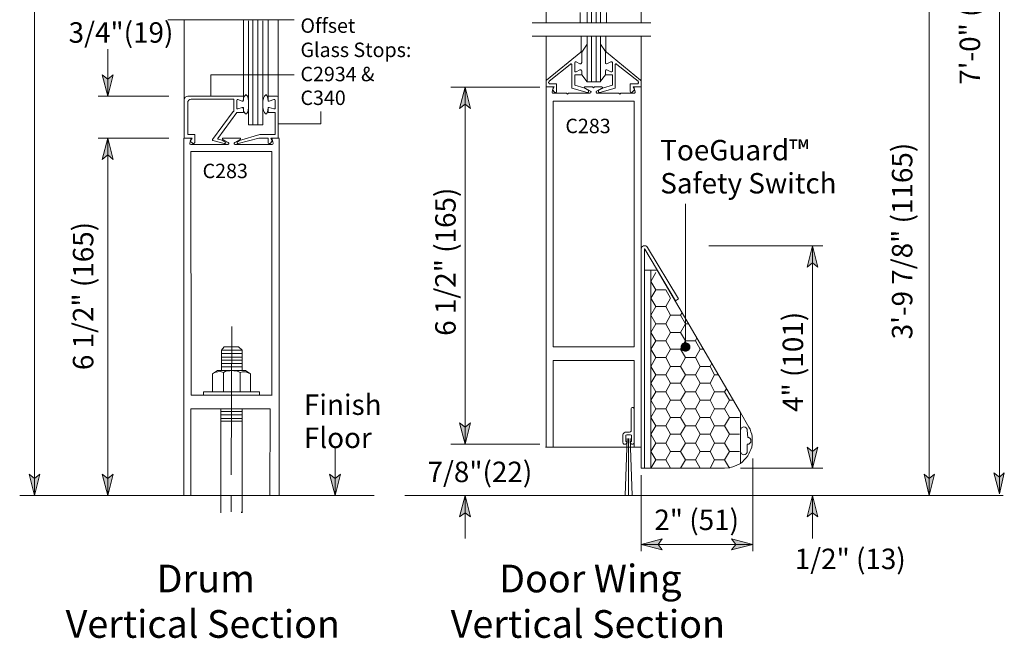
# Model space of a CAD drawing. Units: inches. Extents: x 45 to 591, y 17 to 777.
# Drawn here: x 52 to 291, y 29 to 179 of the extents above; entities that cross this region are included whole.
import ezdxf

# ---------------------------------------------------------------- set-up
doc = ezdxf.new("R2010")
doc.units = ezdxf.units.IN
doc.header["$MEASUREMENT"] = 0
doc.layers.add('Layer 1', color=7, linetype='Continuous')

msp = doc.modelspace()

# ---------------------------------------------------------------- hatches: boundary and pattern name
at = {"layer": 'Layer 1'}
for points in [[(73.8, 160.8), (72.48, 165.96), (73.8, 164.88), (75.12, 165.96)], [(160.56, 162.96), (161.88, 157.8), (160.56, 158.88), (159.24, 157.8)], [(73.8, 150.6), (75.12, 145.44), (73.8, 146.52), (72.48, 145.44)], [(244.92, 124.44), (246.24, 119.28), (244.92, 120.36), (243.6, 119.28)], [(213.84, 100.92), (213.24, 100.68), (213, 100.2), (213, 99.6), (213.24, 99.12), (213.84, 98.88), (214.32, 98.88), (214.8, 99.12), (215.16, 99.6), (215.16, 100.2), (214.8, 100.68), (214.32, 100.92)], [(160.56, 76.32), (159.24, 81.48), (160.56, 80.4), (161.88, 81.48)], [(244.92, 70.44), (243.6, 75.6), (244.92, 74.52), (246.24, 75.6)], [(290.28, 64.2), (288.96, 69.36), (290.28, 68.28), (291.48, 69.36)], [(56.04, 63.84), (54.72, 69), (56.04, 67.92), (57.36, 69)], [(73.8, 63.84), (72.48, 69), (73.8, 67.92), (75.12, 69)], [(129, 63.84), (127.68, 69), (129, 67.92), (130.32, 69)], [(273.24, 63.84), (272.04, 69), (273.24, 67.92), (274.56, 69)], [(160.56, 63.84), (161.88, 58.68), (160.56, 59.64), (159.24, 58.68)], [(244.92, 63.84), (246.24, 58.68), (244.92, 59.64), (243.6, 58.68)], [(203.28, 51.96), (208.44, 53.28), (207.48, 51.96), (208.44, 50.64)], [(230.4, 51.96), (225.24, 50.64), (226.32, 51.96), (225.24, 53.28)]]:
    msp.add_hatch(color=7, dxfattribs=at).paths.add_polyline_path(points)

# ---------------------------------------------------------------- linework, layer by layer
at = {"layer": 'Layer 1', "color": 7, "lineweight": 5}
for points in [[(56.04, 446.4), (56.04, 63.84)], [(290.28, 64.2), (290.28, 332.64)], [(273.24, 204.72), (273.24, 63.84)], [(191.28, 178.56), (191.28, 189)], [(192.36, 178.56), (192.36, 189)], [(188.52, 181.08), (188.52, 178.56)], [(194.88, 181.08), (194.88, 178.56)], [(88.44, 179.28), (119.04, 179.28)], [(106.8, 160.8), (106.8, 179.28)], [(109.08, 153.84), (109.08, 179.28)], [(110.28, 153.84), (110.28, 179.28)], [(112.8, 160.8), (112.8, 179.28)], [(205.68, 175.32), (176.88, 175.32)], [(188.76, 171.6), (188.76, 175.32)], [(191.28, 164.28), (191.28, 175.32)], [(192.36, 164.28), (192.36, 175.32)], [(194.76, 171.6), (194.76, 175.32)], [(73.8, 160.8), (73.8, 172.2)], [(190.2, 173.4), (188.88, 171.48)], [(193.44, 173.4), (194.64, 171.6)], [(180.36, 164.64), (188.64, 171.48)], [(188.76, 171.48), (188.64, 171.6)], [(188.64, 171.6), (188.64, 171.48)], [(188.88, 171.48), (188.76, 171.48)], [(188.88, 171.36), (188.88, 171.48)], [(188.88, 171.36), (188.88, 168.96)], [(194.64, 171.36), (194.64, 171.48)], [(194.64, 171.48), (194.76, 171.48)], [(194.64, 171.36), (194.64, 168.96)], [(194.76, 171.48), (194.76, 171.6)], [(194.76, 171.6), (194.88, 171.48)], [(203.16, 164.64), (194.88, 171.48)], [(180.96, 164.4), (186.12, 168.48)], [(186.24, 168.6), (186.12, 168.48)], [(186.36, 168.6), (186.24, 168.6)], [(186.48, 168.48), (186.36, 168.6)], [(186.48, 168.36), (186.48, 168.48)], [(186.48, 168.36), (186.48, 162.72)], [(187.2, 168.96), (187.32, 169.08)], [(187.2, 168.84), (187.2, 168.96)], [(187.2, 166.92), (187.2, 168.84)], [(187.32, 169.08), (187.44, 169.08)], [(187.44, 169.08), (187.56, 169.08)], [(187.56, 169.08), (188.4, 168.6)], [(188.64, 168.6), (188.4, 168.6)], [(188.76, 168.72), (188.64, 168.6)], [(188.88, 168.96), (188.76, 168.72)], [(188.76, 168.72), (188.76, 168.72)], [(194.64, 168.96), (194.64, 168.72)], [(194.64, 168.72), (194.76, 168.72)], [(194.76, 168.72), (194.88, 168.6)], [(194.88, 168.6), (195, 168.6)], [(195.96, 169.08), (195, 168.6)], [(196.08, 169.08), (195.96, 169.08)], [(196.2, 169.08), (196.08, 169.08)], [(196.32, 168.96), (196.2, 169.08)], [(196.32, 168.84), (196.32, 168.96)], [(196.32, 166.92), (196.32, 168.84)], [(197.04, 168.48), (197.16, 168.6)], [(197.04, 168.36), (197.04, 168.48)], [(197.04, 168.36), (197.04, 162.72)], [(197.16, 168.6), (197.28, 168.6)], [(197.28, 168.6), (197.4, 168.48)], [(202.56, 164.4), (197.4, 168.48)], [(73.8, 160.8), (72.48, 165.96), (73.8, 164.88), (75.12, 165.96), (73.8, 160.8)], [(187.2, 166.92), (187.2, 166.8)], [(187.2, 166.8), (187.32, 166.68)], [(187.2, 165.96), (187.2, 163.44)], [(188.88, 165.96), (187.2, 165.96)], [(187.32, 166.68), (187.44, 166.68)], [(187.44, 166.68), (187.56, 166.68)], [(187.56, 166.68), (188.4, 167.16)], [(188.64, 167.16), (188.4, 167.16)], [(188.76, 167.16), (188.64, 167.16)], [(188.76, 167.04), (188.76, 167.16)], [(188.88, 166.92), (188.76, 167.04)], [(188.88, 166.92), (188.88, 165.96)], [(190.2, 164.28), (188.88, 165.96)], [(193.44, 164.4), (194.64, 165.96)], [(194.64, 167.04), (194.76, 167.16)], [(194.64, 166.92), (194.64, 167.04)], [(194.64, 166.92), (194.64, 165.96)], [(194.64, 165.96), (196.32, 165.96)], [(194.76, 167.16), (194.88, 167.16)], [(194.88, 167.16), (195, 167.16)], [(195.96, 166.68), (195, 167.16)], [(196.08, 166.68), (195.96, 166.68)], [(196.2, 166.68), (196.08, 166.68)], [(196.32, 166.8), (196.2, 166.68)], [(196.32, 166.92), (196.32, 166.8)], [(196.32, 165.96), (196.32, 163.44)], [(178.68, 162.96), (157.08, 162.96)], [(160.56, 162.96), (161.88, 157.8), (160.56, 158.88), (159.24, 157.8), (160.56, 162.96)], [(160.56, 162.96), (160.56, 76.32)], [(180.36, 164.64), (180.24, 164.52)], [(180.24, 164.52), (180.24, 164.4)], [(180.24, 164.4), (180.24, 163.08)], [(180.24, 163.08), (182.16, 163.08)], [(180.84, 164.16), (180.96, 164.28)], [(180.84, 164.04), (180.84, 164.16)], [(180.96, 163.92), (180.84, 164.04)], [(180.84, 164.04), (180.84, 164.04)], [(180.96, 164.28), (180.96, 164.4)], [(180.96, 163.8), (180.96, 163.92)], [(181.08, 163.8), (180.96, 163.8)], [(181.2, 163.8), (181.08, 163.8)], [(182.76, 163.8), (181.2, 163.8)], [(181.68, 163.08), (181.8, 163.08)], [(181.92, 162.84), (181.68, 161.76)], [(182.16, 163.08), (181.8, 162.36)], [(181.8, 163.08), (181.92, 162.96)], [(181.92, 162.96), (181.92, 162.96)], [(181.92, 162.96), (181.92, 162.84)], [(182.76, 163.8), (182.76, 162)], [(186.48, 162.72), (190.2, 161.64)], [(187.2, 163.44), (189.36, 162.84)], [(190.44, 162.24), (189.36, 162.84)], [(189.6, 162.96), (189.6, 163.08)], [(189.6, 163.08), (189.72, 163.08)], [(189.6, 162.84), (189.6, 162.96)], [(189.6, 162.96), (189.6, 162.96)], [(189.6, 162.72), (189.6, 162.84)], [(189.6, 162.84), (189.6, 162.84)], [(189.72, 162.72), (189.6, 162.72)], [(189.72, 163.08), (191.52, 163.08)], [(189.72, 163.08), (189.72, 163.08)], [(191.04, 162), (189.72, 162.72)], [(191.76, 162.84), (191.52, 163.08)], [(191.76, 162.84), (192, 163.08)], [(193.68, 163.08), (192, 163.08)], [(192.48, 162), (193.8, 162.72)], [(193.08, 162.24), (194.16, 162.84)], [(197.04, 162.72), (193.32, 161.64)], [(193.68, 163.08), (193.8, 163.08)], [(193.8, 163.08), (193.8, 163.08)], [(193.8, 163.08), (193.92, 162.96)], [(193.92, 162.72), (193.8, 162.72)], [(193.92, 162.96), (193.92, 162.96)], [(193.92, 162.96), (193.92, 162.84)], [(193.92, 162.84), (193.92, 162.84)], [(193.92, 162.84), (193.92, 162.72)], [(196.32, 163.44), (194.16, 162.84)], [(200.64, 163.8), (202.32, 163.8)], [(200.64, 163.8), (200.64, 162)], [(201.36, 163.08), (201.72, 162.36)], [(203.28, 163.08), (201.36, 163.08)], [(201.6, 162.96), (201.72, 163.08)], [(201.6, 162.84), (201.6, 162.96)], [(201.6, 162.96), (201.6, 162.96)], [(201.6, 162.84), (201.84, 161.76)], [(201.72, 163.08), (201.84, 163.08)], [(202.32, 163.8), (202.44, 163.8)], [(202.44, 163.8), (202.56, 163.8)], [(202.56, 164.28), (202.56, 164.4)], [(202.68, 164.16), (202.56, 164.28)], [(202.56, 163.92), (202.68, 164.04)], [(202.56, 163.8), (202.56, 163.92)], [(202.68, 164.04), (202.68, 164.16)], [(202.68, 164.04), (202.68, 164.04)], [(203.16, 164.64), (203.28, 164.52)], [(203.28, 164.52), (203.28, 164.4)], [(203.28, 164.4), (203.28, 163.08)], [(88.68, 160.8), (71.52, 160.8)], [(92.52, 160.32), (92.4, 159.96)], [(92.64, 160.56), (92.52, 160.32)], [(93, 160.68), (92.64, 160.56)], [(93.24, 160.8), (93, 160.68)], [(93.24, 160.8), (106.8, 160.8)], [(106.68, 159.6), (106.8, 160.32)], [(106.8, 160.8), (106.8, 159.72)], [(106.8, 160.32), (107.04, 160.8)], [(107.04, 160.8), (107.16, 160.92)], [(107.16, 160.92), (107.28, 161.04)], [(107.28, 161.04), (107.4, 161.16)], [(107.4, 161.16), (107.52, 161.04)], [(107.52, 161.04), (107.76, 160.8)], [(107.76, 160.8), (107.88, 160.32)], [(107.88, 160.32), (108, 159.6)], [(111.6, 160.32), (111.48, 159.6)], [(111.84, 160.8), (111.6, 160.32)], [(112.08, 161.04), (111.84, 160.8)], [(112.2, 161.16), (112.08, 161.04)], [(112.32, 161.04), (112.2, 161.16)], [(112.44, 160.92), (112.32, 161.04)], [(112.56, 160.8), (112.44, 160.92)], [(112.68, 160.32), (112.56, 160.8)], [(112.8, 159.6), (112.68, 160.32)], [(112.8, 160.8), (112.8, 159.72)], [(112.8, 160.8), (114.72, 160.8)], [(114.72, 160.8), (114.96, 160.8)], [(114.96, 160.8), (115.08, 160.68)], [(115.08, 160.68), (115.2, 160.56)], [(115.2, 160.56), (115.2, 160.32)], [(181.68, 161.64), (181.68, 161.76)], [(181.68, 161.76), (181.68, 161.76)], [(181.8, 161.52), (181.68, 161.64)], [(181.8, 162.36), (182.28, 161.76)], [(181.8, 161.52), (185.16, 161.52)], [(181.8, 161.52), (181.8, 161.52)], [(182.28, 161.76), (182.52, 161.64)], [(182.52, 161.64), (182.64, 161.64)], [(182.64, 161.64), (182.76, 161.76)], [(182.76, 161.76), (182.76, 162)], [(185.4, 161.28), (185.16, 161.52)], [(185.4, 161.28), (185.64, 161.52)], [(185.64, 161.52), (190.92, 161.52)], [(190.2, 161.64), (190.32, 161.64)], [(190.32, 161.64), (190.44, 161.76)], [(190.44, 162.12), (190.44, 162.24)], [(190.56, 162.12), (190.44, 162.12)], [(190.44, 161.76), (190.56, 161.76)], [(190.56, 162), (190.56, 162.12)], [(190.56, 161.88), (190.56, 162)], [(190.56, 161.76), (190.56, 161.88)], [(191.04, 161.64), (190.92, 161.52)], [(190.92, 161.52), (190.92, 161.52)], [(191.04, 162), (191.04, 161.88)], [(191.04, 161.88), (191.16, 161.88)], [(191.16, 161.76), (191.04, 161.64)], [(191.04, 161.64), (191.04, 161.64)], [(191.16, 161.88), (191.16, 161.76)], [(191.16, 161.76), (191.16, 161.76)], [(192.36, 161.76), (192.36, 161.88)], [(192.36, 161.88), (192.48, 161.88)], [(192.36, 161.64), (192.36, 161.76)], [(192.36, 161.76), (192.36, 161.76)], [(192.48, 161.64), (192.36, 161.64)], [(192.48, 161.88), (192.48, 162)], [(192.48, 161.52), (192.48, 161.64)], [(192.6, 161.52), (192.48, 161.52)], [(197.88, 161.52), (192.6, 161.52)], [(192.96, 162.12), (193.08, 162.24)], [(192.96, 162), (192.96, 162.12)], [(192.96, 162.12), (192.96, 162.12)], [(192.96, 161.88), (192.96, 162)], [(192.96, 161.76), (192.96, 161.88)], [(193.08, 161.76), (192.96, 161.76)], [(193.2, 161.64), (193.08, 161.76)], [(193.32, 161.64), (193.2, 161.64)], [(198.12, 161.28), (197.88, 161.52)], [(198.12, 161.28), (198.36, 161.52)], [(201.72, 161.52), (198.36, 161.52)], [(200.76, 161.76), (200.64, 162)], [(200.88, 161.64), (200.76, 161.76)], [(201, 161.64), (200.88, 161.64)], [(201.12, 161.76), (201, 161.64)], [(201.72, 162.36), (201.12, 161.76)], [(201.84, 161.64), (201.72, 161.52)], [(201.72, 161.52), (201.72, 161.52)], [(201.84, 161.76), (201.84, 161.76)], [(201.84, 161.76), (201.84, 161.64)], [(93.48, 159.84), (93.24, 159.48)], [(93.24, 159.48), (93.24, 159.24)], [(93.24, 151.44), (93.24, 159.24)], [(93.72, 159.96), (93.48, 159.84)], [(94.08, 160.08), (93.72, 159.96)], [(94.08, 160.08), (104.4, 160.08)], [(104.4, 157.2), (104.4, 160.08)], [(105.24, 159.96), (105.12, 159.84)], [(105.12, 159.84), (105.12, 159.72)], [(105.12, 157.92), (105.12, 159.72)], [(105.12, 157.92), (105.12, 157.8)], [(105.12, 157.8), (105.24, 157.68)], [(105.36, 159.96), (105.24, 159.96)], [(105.24, 159.96), (105.24, 159.96)], [(106.44, 159.6), (105.36, 159.96)], [(106.44, 158.04), (105.36, 157.68)], [(106.44, 159.6), (106.56, 159.6)], [(106.56, 158.04), (106.44, 158.04)], [(106.56, 159.6), (106.68, 159.6)], [(106.68, 158.04), (106.56, 158.04)], [(106.68, 159.6), (106.8, 159.72)], [(106.8, 157.92), (106.68, 158.04)], [(106.8, 157.32), (106.68, 158.04)], [(106.8, 159.72), (106.8, 159.72)], [(106.8, 157.92), (106.8, 157.56)], [(106.8, 156.84), (106.8, 157.92)], [(106.8, 157.92), (106.8, 157.92)], [(108, 158.04), (107.88, 157.32)], [(108, 159.6), (108, 158.76)], [(108, 158.76), (108, 158.04)], [(111.48, 159.6), (111.48, 158.76)], [(111.48, 158.76), (111.48, 158.04)], [(111.48, 158.04), (111.6, 157.32)], [(112.68, 157.32), (112.8, 158.04)], [(112.8, 159.6), (112.8, 159.72)], [(112.8, 159.72), (112.8, 159.72)], [(112.92, 159.6), (112.8, 159.6)], [(112.8, 157.92), (112.8, 158.04)], [(112.8, 158.04), (112.92, 158.04)], [(112.8, 156.84), (112.8, 157.92)], [(112.8, 157.92), (112.8, 157.56)], [(112.8, 157.92), (112.8, 157.92)], [(113.04, 159.6), (112.92, 159.6)], [(112.92, 158.04), (113.04, 158.04)], [(113.04, 159.6), (114.12, 159.96)], [(113.04, 158.04), (114.12, 157.68)], [(114.12, 159.96), (114.24, 159.96)], [(114.24, 159.96), (114.36, 159.96)], [(114.36, 159.96), (114.48, 159.84)], [(114.48, 157.8), (114.36, 157.68)], [(114.48, 159.84), (114.48, 159.72)], [(114.48, 157.92), (114.48, 159.72)], [(114.48, 157.92), (114.48, 157.8)], [(104.28, 157.08), (99.24, 150.24)], [(100.56, 150.48), (105.12, 156.84)], [(104.28, 157.08), (104.4, 157.08)], [(104.4, 157.08), (104.4, 157.2)], [(106.8, 156.84), (105.12, 156.84)], [(105.24, 157.68), (105.24, 157.68)], [(105.24, 157.68), (105.36, 157.68)], [(107.04, 156.84), (106.8, 157.32)], [(107.16, 156.6), (107.04, 156.84)], [(107.28, 156.48), (107.16, 156.6)], [(107.4, 156.48), (107.28, 156.48)], [(107.52, 156.48), (107.4, 156.48)], [(107.76, 156.84), (107.52, 156.48)], [(107.88, 157.32), (107.76, 156.84)], [(111.6, 157.32), (111.84, 156.84)], [(111.84, 156.84), (112.08, 156.48)], [(112.08, 156.48), (112.2, 156.48)], [(112.2, 156.48), (112.32, 156.48)], [(112.32, 156.48), (112.44, 156.6)], [(112.44, 156.6), (112.56, 156.84)], [(112.56, 156.84), (112.68, 157.32)], [(112.8, 156.84), (114.48, 156.84)], [(114.24, 157.68), (114.12, 157.68)], [(114.36, 157.68), (114.24, 157.68)], [(114.48, 156.84), (114.48, 151.44)], [(88.68, 150.6), (71.52, 150.6)], [(73.8, 150.6), (75.12, 145.44), (73.8, 146.52), (72.48, 145.44), (73.8, 150.6)], [(73.8, 150.6), (73.8, 63.84)], [(93.84, 150.6), (92.28, 150.6)], [(92.4, 150.6), (94.32, 150.6)], [(93.24, 151.44), (94.92, 151.44)], [(93.84, 150.6), (93.84, 150.6)], [(93.84, 150.6), (93.96, 150.6)], [(94.32, 150.6), (93.84, 149.88)], [(93.96, 150.6), (93.96, 150.48)], [(94.92, 151.44), (94.92, 149.52)], [(101.64, 150.48), (101.76, 150.6)], [(101.76, 150.6), (101.76, 150.6)], [(101.76, 150.6), (101.76, 150.6)], [(101.76, 150.6), (101.88, 150.6)], [(101.88, 150.6), (105.84, 150.6)], [(105.48, 149.28), (110.52, 150.6)], [(110.76, 151.44), (105.84, 150)], [(105.84, 150.6), (105.84, 150.6)], [(105.84, 150.6), (105.96, 150.6)], [(105.96, 150.6), (105.96, 150.6)], [(105.96, 150.6), (106.08, 150.48)], [(110.52, 150.6), (110.64, 150.6)], [(110.64, 150.6), (110.64, 150.6)], [(112.8, 150.6), (110.64, 150.6)], [(110.76, 151.44), (110.76, 151.44)], [(110.76, 151.44), (110.76, 151.44)], [(114.48, 151.44), (110.76, 151.44)], [(112.8, 149.52), (112.8, 150.6)], [(115.2, 150.6), (113.4, 150.6)], [(113.4, 150.6), (113.76, 149.88)], [(113.76, 150.48), (113.76, 150.6)], [(113.76, 150.6), (113.76, 150.6)], [(113.76, 150.6), (113.88, 150.6)], [(113.88, 150.6), (115.44, 150.6)], [(93.96, 150.36), (93.72, 149.4)], [(93.72, 149.28), (93.72, 149.4)], [(93.72, 149.16), (93.72, 149.28)], [(93.84, 149.16), (93.72, 149.16)], [(93.84, 149.88), (94.44, 149.28)], [(93.96, 149.04), (93.84, 149.16)], [(93.96, 150.48), (93.96, 150.36)], [(93.96, 149.04), (102.96, 149.04)], [(94.44, 149.28), (94.56, 149.28)], [(94.56, 149.28), (94.68, 149.28)], [(94.68, 149.28), (94.8, 149.4)], [(94.8, 149.4), (94.92, 149.52)], [(99.24, 150.24), (99.24, 150.12)], [(99.24, 150.12), (99.24, 150.12)], [(99.24, 150.12), (99.36, 150)], [(99.36, 150), (99.36, 150)], [(102.12, 149.28), (99.36, 150)], [(100.56, 150.48), (100.56, 150.48)], [(100.56, 150.48), (100.56, 150.36)], [(100.56, 150.36), (100.56, 150.36)], [(100.56, 150.36), (100.68, 150.36)], [(100.68, 150.36), (101.76, 150)], [(101.64, 150.36), (101.64, 150.48)], [(101.76, 150.24), (101.64, 150.36)], [(101.64, 150.36), (101.64, 150.36)], [(103.08, 149.52), (101.76, 150.24)], [(101.76, 150.24), (101.76, 150.24)], [(101.76, 150), (102.36, 149.64)], [(101.76, 150), (101.76, 150)], [(101.76, 150), (101.76, 150)], [(102.12, 149.28), (102.24, 149.28)], [(102.24, 149.28), (102.36, 149.28)], [(102.48, 149.52), (102.36, 149.64)], [(102.36, 149.64), (102.36, 149.64)], [(102.36, 149.28), (102.48, 149.4)], [(102.36, 149.28), (102.36, 149.28)], [(102.48, 149.4), (102.48, 149.52)], [(102.48, 149.52), (102.48, 149.52)], [(103.08, 149.16), (102.96, 149.04)], [(103.08, 149.52), (103.2, 149.4)], [(103.2, 149.16), (103.08, 149.16)], [(103.2, 149.4), (103.2, 149.4)], [(103.2, 149.4), (103.2, 149.28)], [(103.2, 149.28), (103.2, 149.28)], [(103.2, 149.28), (103.2, 149.16)], [(103.2, 149.16), (103.2, 149.16)], [(104.52, 149.4), (104.64, 149.52)], [(104.52, 149.28), (104.52, 149.4)], [(104.52, 149.4), (104.52, 149.4)], [(104.52, 149.16), (104.52, 149.28)], [(104.52, 149.28), (104.52, 149.28)], [(104.64, 149.16), (104.52, 149.16)], [(104.52, 149.16), (104.52, 149.16)], [(104.64, 149.52), (105.96, 150.24)], [(104.64, 149.04), (104.64, 149.16)], [(104.64, 149.04), (113.76, 149.04)], [(105.84, 150), (105.24, 149.64)], [(105.24, 149.52), (105.24, 149.64)], [(105.24, 149.64), (105.24, 149.64)], [(105.24, 149.4), (105.24, 149.52)], [(105.24, 149.52), (105.24, 149.52)], [(105.24, 149.28), (105.24, 149.4)], [(105.36, 149.28), (105.24, 149.28)], [(105.48, 149.28), (105.36, 149.28)], [(105.36, 149.28), (105.36, 149.28)], [(105.84, 150), (105.84, 150)], [(105.84, 150), (105.84, 150)], [(106.08, 150.36), (105.96, 150.36)], [(105.96, 150.36), (105.96, 150.24)], [(105.96, 150.24), (105.96, 150.24)], [(106.08, 150.48), (106.08, 150.36)], [(112.8, 149.4), (112.8, 149.52)], [(112.92, 149.28), (112.8, 149.4)], [(113.04, 149.28), (112.92, 149.28)], [(113.28, 149.28), (113.04, 149.28)], [(113.76, 149.88), (113.28, 149.28)], [(113.76, 150.36), (113.76, 150.48)], [(113.76, 150.36), (114, 149.4)], [(113.88, 149.16), (113.76, 149.04)], [(114, 149.28), (113.88, 149.16)], [(113.88, 149.16), (113.88, 149.16)], [(114, 149.4), (114, 149.28)], [(93.96, 147.36), (113.64, 147.36)], [(214.08, 134.64), (214.08, 99.96)], [(203.64, 124.32), (203.52, 124.2)], [(203.88, 124.44), (203.64, 124.32)], [(204.24, 124.44), (203.88, 124.44)], [(204.48, 124.44), (204.24, 124.44)], [(204.72, 124.32), (204.48, 124.44)], [(204.84, 124.08), (204.72, 124.32)], [(219.72, 124.44), (247.44, 124.44)], [(244.92, 124.44), (246.24, 119.28), (244.92, 120.36), (243.6, 119.28), (244.92, 124.44)], [(244.92, 124.44), (244.92, 70.44)], [(203.4, 123.96), (203.28, 123.6)], [(203.28, 70.44), (203.28, 123.6)], [(203.52, 124.2), (203.4, 123.96)], [(204.24, 123.72), (204.12, 123.72)], [(204.12, 123.72), (204.12, 123.72)], [(204.12, 123.72), (204.12, 123.72)], [(204.12, 123.72), (204.12, 123.72)], [(204.12, 123.72), (204.12, 123.6)], [(204.12, 70.44), (204.12, 123.6)], [(204.12, 123.6), (204.12, 123.6)], [(204.12, 123.6), (204.12, 123.6)], [(204.24, 123.6), (204.24, 123.72)], [(211.68, 111.12), (204.24, 123.6)], [(212.4, 111.6), (204.84, 124.08)], [(204.12, 118.56), (205.68, 118.56)], [(205.68, 70.44), (205.68, 118.56)], [(205.68, 118.56), (207.24, 118.56)], [(205.68, 115.8), (206.88, 117.96)], [(206.88, 113.76), (205.68, 115.8)], [(205.68, 111.72), (206.88, 113.76)], [(209.28, 113.76), (206.88, 113.76)], [(209.28, 113.76), (210.48, 111.72)], [(206.88, 109.68), (205.68, 111.72)], [(210.48, 111.72), (209.28, 109.68)], [(212.4, 111.6), (211.68, 111.12)], [(205.68, 107.64), (206.88, 109.68)], [(206.88, 105.48), (205.68, 107.64)], [(209.28, 109.68), (206.88, 109.68)], [(209.28, 109.68), (210.48, 107.64)], [(209.28, 105.48), (210.48, 107.64)], [(212.88, 107.64), (210.48, 107.64)], [(212.88, 107.64), (213.24, 108.24)], [(212.88, 107.64), (214.08, 105.48)], [(205.68, 103.44), (206.88, 105.48)], [(206.88, 105.48), (209.28, 105.48)], [(210.48, 103.44), (209.28, 105.48)], [(214.08, 105.48), (212.88, 103.44)], [(214.92, 105.48), (214.08, 105.48)], [(103.92, 104.88), (103.8, 68.88)], [(206.88, 101.4), (205.68, 103.44)], [(209.28, 101.4), (210.48, 103.44)], [(210.48, 103.44), (212.88, 103.44)], [(212.88, 103.44), (214.08, 101.4)], [(205.68, 99.36), (206.88, 101.4)], [(206.88, 101.4), (209.28, 101.4)], [(210.48, 99.36), (209.28, 101.4)], [(214.08, 101.4), (212.88, 99.36)], [(213.84, 100.92), (213.24, 100.68), (213, 100.2), (213, 99.6), (213.24, 99.12), (213.84, 98.88), (214.32, 98.88), (214.8, 99.12), (215.16, 99.6), (215.16, 100.2), (214.8, 100.68), (214.32, 100.92), (213.84, 100.92)], [(216.48, 101.4), (214.08, 101.4)], [(216.48, 101.4), (216.84, 102.12)], [(216.48, 101.4), (217.68, 99.36)], [(106.44, 99.12), (101.4, 99.12)], [(106.44, 99.12), (101.4, 99.12)], [(106.44, 98.28), (101.4, 98.28)], [(205.68, 99.36), (206.88, 97.32)], [(209.28, 97.32), (210.48, 99.36)], [(210.48, 99.36), (212.88, 99.36)], [(212.88, 99.36), (214.08, 97.32)], [(217.68, 99.36), (216.48, 97.32)], [(218.52, 99.36), (217.68, 99.36)], [(106.44, 97.44), (101.4, 97.44)], [(106.44, 96.72), (101.4, 96.72)], [(106.44, 95.88), (101.4, 95.88)], [(206.88, 97.32), (205.68, 95.16)], [(209.28, 97.32), (206.88, 97.32)], [(209.28, 97.32), (210.48, 95.16)], [(214.08, 97.32), (212.88, 95.16)], [(216.48, 97.32), (214.08, 97.32)], [(216.48, 97.32), (217.68, 95.16)], [(220.08, 95.16), (220.44, 96)], [(99.84, 93.72), (99.24, 93.36)], [(100.56, 93.84), (99.84, 93.72)], [(100.44, 94.2), (107.28, 94.2)], [(101.16, 93.96), (100.56, 93.84)], [(101.88, 93.72), (101.16, 93.96)], [(106.44, 95.04), (101.4, 95.04)], [(102.36, 93.96), (101.88, 93.72)], [(101.88, 93.72), (101.88, 89.04)], [(102.84, 94.08), (102.36, 93.96)], [(103.44, 94.08), (102.84, 94.08)], [(103.92, 94.2), (103.44, 94.08)], [(104.4, 94.08), (103.92, 94.2)], [(105, 94.08), (104.4, 94.08)], [(105.48, 93.96), (105, 94.08)], [(105.96, 93.72), (105.48, 93.96)], [(106.56, 93.84), (105.96, 93.72)], [(105.96, 93.72), (105.96, 89.04)], [(107.28, 93.84), (106.56, 93.84)], [(107.88, 93.6), (107.28, 93.84)], [(108.48, 93.36), (107.88, 93.6)], [(205.68, 95.16), (206.88, 93.12)], [(210.48, 95.16), (209.28, 93.12)], [(212.88, 95.16), (210.48, 95.16)], [(212.88, 95.16), (214.08, 93.12)], [(217.68, 95.16), (216.48, 93.12)], [(220.08, 95.16), (217.68, 95.16)], [(221.16, 93.12), (220.08, 95.16)], [(206.88, 93.12), (205.68, 91.08)], [(205.68, 91.08), (206.88, 89.04)], [(209.28, 93.12), (206.88, 93.12)], [(209.28, 93.12), (210.48, 91.08)], [(210.48, 91.08), (209.28, 89.04)], [(212.88, 91.08), (210.48, 91.08)], [(214.08, 93.12), (212.88, 91.08)], [(212.88, 91.08), (214.08, 89.04)], [(216.48, 93.12), (214.08, 93.12)], [(216.48, 93.12), (217.68, 91.08)], [(217.68, 91.08), (216.48, 89.04)], [(220.08, 91.08), (217.68, 91.08)], [(220.08, 91.08), (221.16, 93.12)], [(221.16, 89.04), (220.08, 91.08)], [(221.16, 93.12), (222.12, 93.12)], [(205.68, 87), (206.88, 89.04)], [(209.28, 89.04), (206.88, 89.04)], [(209.28, 89.04), (210.48, 87)], [(212.88, 87), (214.08, 89.04)], [(216.48, 89.04), (214.08, 89.04)], [(216.48, 89.04), (217.68, 87)], [(220.08, 87), (221.16, 89.04)], [(221.16, 89.04), (223.56, 89.04)], [(223.56, 89.04), (224.04, 89.76)], [(224.76, 87), (223.56, 89.04)], [(201.6, 87.36), (201.6, 75.6)], [(206.88, 84.84), (205.68, 87)], [(209.28, 84.84), (210.48, 87)], [(212.88, 87), (210.48, 87)], [(214.08, 84.84), (212.88, 87)], [(216.48, 84.84), (217.68, 87)], [(220.08, 87), (217.68, 87)], [(220.08, 87), (221.16, 84.84)], [(223.56, 84.84), (224.76, 87)], [(224.76, 87), (225.72, 87)], [(101.28, 84.24), (106.44, 84.24)], [(101.28, 84.24), (106.44, 84.24)], [(200.88, 84.96), (201, 85.08)], [(200.88, 84.84), (200.88, 84.96)], [(200.88, 84.84), (200.88, 79.68)], [(201, 85.08), (201.12, 85.2)], [(201.12, 85.2), (201.24, 85.2)], [(201.24, 85.2), (201.24, 85.2)], [(201.24, 85.2), (201.36, 85.2)], [(201.36, 85.2), (201.48, 85.08)], [(201.48, 85.08), (201.6, 84.96)], [(201.6, 84.96), (201.6, 84.84)], [(205.68, 82.8), (206.88, 84.84)], [(206.88, 84.84), (209.28, 84.84)], [(210.48, 82.8), (209.28, 84.84)], [(212.88, 82.8), (214.08, 84.84)], [(214.08, 84.84), (216.48, 84.84)], [(217.68, 82.8), (216.48, 84.84)], [(220.08, 82.8), (221.16, 84.84)], [(223.56, 84.84), (221.16, 84.84)], [(224.76, 82.8), (223.56, 84.84)], [(227.4, 84), (227.4, 71.64)], [(227.4, 84), (229.44, 80.4)], [(101.28, 83.4), (106.44, 83.4)], [(101.28, 82.56), (106.44, 82.56)], [(101.28, 81.84), (106.44, 81.84)], [(160.56, 76.32), (159.24, 81.48), (160.56, 80.4), (161.88, 81.48), (160.56, 76.32)], [(206.88, 80.76), (205.68, 82.8)], [(209.28, 80.76), (210.48, 82.8)], [(210.48, 82.8), (212.88, 82.8)], [(214.08, 80.76), (212.88, 82.8)], [(216.48, 80.76), (217.68, 82.8)], [(217.68, 82.8), (220.08, 82.8)], [(221.16, 80.76), (220.08, 82.8)], [(223.56, 80.76), (224.76, 82.8)], [(227.16, 82.8), (224.76, 82.8)], [(224.76, 82.8), (227.16, 82.8)], [(198.96, 78.84), (199.08, 78.96)], [(199.08, 78.96), (199.2, 79.08)], [(199.2, 79.08), (199.44, 79.2)], [(200.4, 79.2), (199.44, 79.2)], [(200.52, 79.2), (200.4, 79.2)], [(200.76, 79.32), (200.52, 79.2)], [(200.88, 79.44), (200.76, 79.32)], [(200.88, 79.68), (200.88, 79.44)], [(205.68, 78.72), (206.88, 80.76)], [(206.88, 80.76), (209.28, 80.76)], [(210.48, 78.72), (209.28, 80.76)], [(212.88, 78.72), (214.08, 80.76)], [(214.08, 80.76), (216.48, 80.76)], [(217.68, 78.72), (216.48, 80.76)], [(220.08, 78.72), (221.16, 80.76)], [(221.16, 80.76), (223.56, 80.76)], [(223.56, 80.76), (224.76, 78.72)], [(227.4, 79.68), (227.52, 79.92)], [(227.52, 79.92), (227.64, 80.28)], [(227.64, 80.28), (228, 80.4)], [(228, 80.4), (228.24, 80.52)], [(228.24, 80.52), (228.6, 80.4)], [(228.6, 80.4), (228.84, 80.28)], [(228.84, 80.28), (229.08, 79.92)], [(229.08, 79.92), (229.08, 79.68)], [(229.08, 79.68), (229.2, 77.88)], [(198.84, 78.6), (198.96, 78.84)], [(198.84, 78.6), (198.84, 76.68)], [(198.96, 76.56), (198.84, 76.68)], [(198.96, 76.44), (198.96, 76.56)], [(199.92, 77.64), (199.44, 63.84)], [(199.56, 78.36), (199.56, 78.48)], [(199.56, 78.48), (199.68, 78.48)], [(199.56, 78.24), (199.56, 78.36)], [(199.56, 78.24), (199.56, 77.16)], [(199.56, 77.04), (199.56, 77.16)], [(199.56, 76.92), (199.56, 77.04)], [(199.68, 76.92), (199.56, 76.92)], [(199.68, 78.48), (199.8, 78.6)], [(199.8, 76.8), (199.68, 76.92)], [(199.8, 76.56), (199.68, 76.44)], [(200.76, 78.6), (199.8, 78.6)], [(199.8, 76.8), (199.8, 76.8)], [(199.8, 76.8), (199.8, 76.68)], [(199.8, 76.68), (199.8, 76.56)], [(200.28, 77.64), (200.28, 63.84)], [(200.64, 77.64), (201.12, 63.84)], [(200.76, 78.6), (200.88, 78.48)], [(200.88, 76.92), (200.76, 76.8)], [(200.76, 76.68), (200.76, 76.8)], [(200.76, 76.8), (200.76, 76.8)], [(200.76, 76.56), (200.76, 76.68)], [(200.88, 76.44), (200.76, 76.56)], [(200.88, 78.48), (201, 78.48)], [(201, 76.92), (200.88, 76.92)], [(201, 78.48), (201, 78.36)], [(201, 78.36), (201, 78.24)], [(201, 77.16), (201, 78.24)], [(201, 77.16), (201, 77.04)], [(201, 77.04), (201, 76.92)], [(201.6, 76.56), (201.48, 76.44)], [(201.6, 76.68), (201.6, 76.56)], [(205.68, 78.72), (206.88, 76.56)], [(205.68, 74.52), (206.88, 76.56)], [(206.88, 76.56), (209.28, 76.56)], [(209.28, 76.56), (210.48, 78.72)], [(209.28, 76.56), (210.48, 74.52)], [(210.48, 78.72), (212.88, 78.72)], [(212.88, 78.72), (214.08, 76.56)], [(212.88, 74.52), (214.08, 76.56)], [(214.08, 76.56), (216.48, 76.56)], [(216.48, 76.56), (217.68, 78.72)], [(216.48, 76.56), (217.68, 74.52)], [(217.68, 78.72), (220.08, 78.72)], [(220.08, 78.72), (221.16, 76.56)], [(221.16, 76.56), (220.08, 74.52)], [(223.56, 76.56), (221.16, 76.56)], [(224.76, 78.72), (223.56, 76.56)], [(223.56, 76.56), (224.76, 74.52)], [(227.16, 78.72), (224.76, 78.72)], [(229.2, 77.88), (229.44, 77.88)], [(229.44, 77.88), (229.8, 77.64)], [(229.44, 76.32), (229.68, 76.56)], [(229.68, 76.56), (229.92, 76.8)], [(229.8, 77.64), (229.92, 77.4)], [(229.92, 77.4), (229.92, 77.04)], [(229.92, 76.8), (229.92, 77.16)], [(129, 63.84), (129, 75.24)], [(178.68, 76.32), (157.08, 76.32)], [(199.08, 76.32), (198.96, 76.44)], [(199.32, 76.32), (199.08, 76.32)], [(199.44, 76.32), (199.32, 76.32)], [(199.56, 76.32), (199.44, 76.32)], [(199.68, 76.44), (199.56, 76.32)], [(201, 76.32), (200.88, 76.44)], [(201.12, 76.32), (201, 76.32)], [(201.24, 76.32), (201.12, 76.32)], [(201.36, 76.32), (201.24, 76.32)], [(201.48, 76.44), (201.36, 76.32)], [(205.68, 74.52), (206.88, 72.48)], [(209.28, 72.48), (210.48, 74.52)], [(210.48, 74.52), (212.88, 74.52)], [(212.88, 74.52), (214.08, 72.48)], [(217.68, 74.52), (216.48, 72.48)], [(220.08, 74.52), (217.68, 74.52)], [(220.08, 74.52), (221.16, 72.48)], [(224.76, 74.52), (223.56, 72.48)], [(227.16, 74.52), (224.76, 74.52)], [(227.4, 74.52), (227.52, 74.28)], [(227.52, 74.28), (227.64, 73.92)], [(228.84, 73.92), (229.08, 74.28)], [(229.08, 76.32), (229.44, 76.32)], [(229.08, 76.2), (229.08, 74.52)], [(229.08, 74.28), (229.08, 74.52)], [(244.92, 70.44), (243.6, 75.6), (244.92, 74.52), (246.24, 75.6), (244.92, 70.44)], [(205.68, 70.44), (206.88, 72.48)], [(206.88, 72.48), (209.28, 72.48)], [(209.28, 72.48), (210.48, 70.44)], [(214.08, 72.48), (212.88, 70.44)], [(216.48, 72.48), (214.08, 72.48)], [(216.48, 72.48), (217.68, 70.44)], [(221.16, 72.48), (220.08, 70.44)], [(223.56, 72.48), (221.16, 72.48)], [(223.56, 72.48), (224.76, 70.44)], [(227.64, 73.92), (228, 73.8)], [(228, 73.8), (228.24, 73.68)], [(228.24, 73.68), (228.6, 73.8)], [(228.6, 73.8), (228.84, 73.92)], [(230.4, 72.84), (230.4, 50.28)], [(203.28, 70.44), (204.12, 70.44)], [(212.88, 70.44), (210.48, 70.44)], [(227.4, 70.44), (247.44, 70.44)], [(290.28, 64.2), (288.96, 69.36), (290.28, 68.28), (291.48, 69.36), (290.28, 64.2)], [(56.04, 63.84), (54.72, 69), (56.04, 67.92), (57.36, 69), (56.04, 63.84)], [(73.8, 63.84), (72.48, 69), (73.8, 67.92), (75.12, 69), (73.8, 63.84)], [(129, 63.84), (127.68, 69), (129, 67.92), (130.32, 69), (129, 63.84)], [(203.28, 68.76), (203.28, 50.28)], [(273.24, 63.84), (272.04, 69), (273.24, 67.92), (274.56, 69), (273.24, 63.84)], [(103.8, 63.72), (103.8, 59.88)], [(160.56, 63.84), (161.88, 58.68), (160.56, 59.64), (159.24, 58.68), (160.56, 63.84)], [(160.56, 63.84), (160.56, 53.4)], [(244.92, 63.84), (246.24, 58.68), (244.92, 59.64), (243.6, 58.68), (244.92, 63.84)], [(244.92, 63.84), (244.92, 53.4)], [(101.28, 59.64), (101.28, 59.88)], [(106.32, 59.64), (106.32, 59.88)]]:
    msp.add_lwpolyline(points, dxfattribs=at)
at = {"layer": 'Layer 1', "color": 7, "lineweight": 13}
for points in [[(190.2, 189), (190.2, 178.68)], [(193.44, 189), (193.44, 178.56)], [(180.24, 188.16), (180.24, 178.56)], [(203.28, 188.16), (203.28, 178.56)], [(92.4, 150.6), (92.4, 179.28)], [(108, 153.84), (108, 179.04)], [(111.48, 153.84), (111.48, 179.04)], [(115.2, 150.6), (115.2, 179.28)], [(205.68, 178.56), (176.88, 178.56)], [(180.24, 163.08), (180.24, 175.32)], [(190.2, 175.32), (190.2, 164.28)], [(193.44, 175.32), (193.44, 164.28)], [(203.28, 163.08), (203.28, 175.32)], [(119.04, 165.96), (98.88, 165.96)], [(98.88, 165.96), (98.88, 160.8)], [(180.24, 75.6), (180.24, 163.08)], [(190.2, 164.28), (193.44, 164.28)], [(203.28, 163.08), (203.28, 75.6)], [(181.92, 159.6), (181.92, 99.96)], [(201.6, 159.6), (181.92, 159.6)], [(201.6, 159.6), (201.6, 99.96)], [(125.52, 154.08), (125.52, 157.08)], [(109.2, 153.84), (108, 153.84)], [(110.4, 153.84), (109.2, 153.84)], [(111.48, 153.84), (110.4, 153.84)], [(115.2, 154.08), (125.52, 154.08)], [(92.28, 150.6), (92.28, 63.84)], [(115.44, 63.84), (115.44, 150.48)], [(93.96, 147.36), (94.08, 88.2)], [(113.64, 147.36), (113.64, 88.2)], [(207.24, 118.56), (227.4, 84)], [(102.12, 99.96), (101.4, 99.12)], [(101.4, 99.12), (101.4, 94.2)], [(102.12, 99.96), (105.6, 99.96)], [(105.6, 99.96), (106.44, 99.12)], [(106.44, 99.12), (106.44, 94.2)], [(181.92, 99.96), (201.6, 99.96)], [(201.6, 96.6), (181.92, 96.6)], [(181.92, 75.6), (181.92, 96.6)], [(201.6, 96.6), (201.6, 87.36)], [(99.24, 93.36), (100.44, 94.2)], [(99.24, 89.04), (99.24, 93.36)], [(108.48, 93.36), (107.28, 94.2)], [(108.48, 93.36), (108.48, 89.04)], [(110.64, 89.04), (97.08, 89.04)], [(97.08, 89.04), (97.08, 88.32)], [(97.08, 89.04), (99.24, 89.04)], [(110.64, 88.2), (110.64, 89.04)], [(113.76, 88.2), (94.08, 88.2)], [(93.96, 84.84), (113.28, 84.84)], [(93.96, 84.84), (93.96, 63.84)], [(101.28, 59.64), (101.28, 84.84)], [(106.44, 84.84), (106.44, 59.64)], [(113.16, 63.84), (113.28, 84.84)], [(229.8, 79.92), (229.44, 80.4)], [(229.92, 79.32), (229.8, 79.92)], [(230.16, 78.72), (229.92, 79.32)], [(230.28, 78.12), (230.16, 78.72)], [(230.28, 77.52), (230.28, 78.12)], [(230.28, 76.92), (230.28, 77.52)], [(230.28, 76.32), (230.28, 76.92)], [(203.28, 75.6), (180.12, 75.6)], [(180.24, 75.6), (203.28, 75.6)], [(229.44, 73.92), (229.68, 74.52)], [(229.68, 74.52), (229.92, 75)], [(229.92, 75), (230.16, 75.6)], [(230.16, 75.6), (230.28, 76.32)], [(227.4, 71.64), (227.88, 72)], [(227.88, 72), (228.36, 72.48)], [(228.36, 72.48), (228.84, 72.96)], [(228.84, 72.96), (229.2, 73.44)], [(229.2, 73.44), (229.44, 73.92)], [(205.68, 70.44), (204.12, 70.44)], [(205.68, 70.44), (223.56, 70.44)], [(223.56, 70.44), (224.52, 70.56)], [(224.52, 70.56), (225.6, 70.8)], [(225.6, 70.8), (226.56, 71.16)], [(226.56, 71.16), (227.4, 71.64)], [(138.48, 63.84), (52.44, 63.84)], [(291.24, 63.84), (145.92, 63.84)], [(203.28, 51.96), (208.44, 53.28), (207.48, 51.96), (208.44, 50.64), (203.28, 51.96)], [(230.4, 51.96), (225.24, 50.64), (226.32, 51.96), (225.24, 53.28), (230.4, 51.96)], [(230.4, 51.96), (203.28, 51.96)]]:
    msp.add_lwpolyline(points, dxfattribs=at)
at = {"layer": 'Layer 1', "lineweight": 0}
for points in [[(73.8, 160.8), (72.48, 165.96), (73.8, 164.88), (75.12, 165.96), (73.8, 160.8)], [(160.56, 162.96), (161.88, 157.8), (160.56, 158.88), (159.24, 157.8), (160.56, 162.96)], [(73.8, 150.6), (75.12, 145.44), (73.8, 146.52), (72.48, 145.44), (73.8, 150.6)], [(244.92, 124.44), (246.24, 119.28), (244.92, 120.36), (243.6, 119.28), (244.92, 124.44)], [(213.84, 100.92), (213.24, 100.68), (213, 100.2), (213, 99.6), (213.24, 99.12), (213.84, 98.88), (214.32, 98.88), (214.8, 99.12), (215.16, 99.6), (215.16, 100.2), (214.8, 100.68), (214.32, 100.92), (213.84, 100.92)], [(160.56, 76.32), (159.24, 81.48), (160.56, 80.4), (161.88, 81.48), (160.56, 76.32)], [(244.92, 70.44), (243.6, 75.6), (244.92, 74.52), (246.24, 75.6), (244.92, 70.44)], [(290.28, 64.2), (288.96, 69.36), (290.28, 68.28), (291.48, 69.36), (290.28, 64.2)], [(56.04, 63.84), (54.72, 69), (56.04, 67.92), (57.36, 69), (56.04, 63.84)], [(73.8, 63.84), (72.48, 69), (73.8, 67.92), (75.12, 69), (73.8, 63.84)], [(129, 63.84), (127.68, 69), (129, 67.92), (130.32, 69), (129, 63.84)], [(273.24, 63.84), (272.04, 69), (273.24, 67.92), (274.56, 69), (273.24, 63.84)], [(160.56, 63.84), (161.88, 58.68), (160.56, 59.64), (159.24, 58.68), (160.56, 63.84)], [(244.92, 63.84), (246.24, 58.68), (244.92, 59.64), (243.6, 58.68), (244.92, 63.84)], [(203.28, 51.96), (208.44, 53.28), (207.48, 51.96), (208.44, 50.64), (203.28, 51.96)], [(230.4, 51.96), (225.24, 50.64), (226.32, 51.96), (225.24, 53.28), (230.4, 51.96)]]:
    msp.add_lwpolyline(points, dxfattribs=at)

# ---------------------------------------------------------------- texts
at = {"layer": 'Layer 1', "color": 7, "attachment_point": 7, "rotation": 90}
for s, insert, char_height in [('\\fHelvetica|b0|i0|c0|p34;\\W0.998143;7\'-0" (2134) Ceiling Height', (285.6, 163.56), 4.9664), ('\\fHelvetica|b0|i0|c0|p34;\\W0.998119; ', (269.04, 151.08), 4.3822), ('\\fHelvetica|b0|i0|c0|p34;\\W0.998143;3\'-9 7/8" (1165)', (269.16, 101.76), 4.9664), ('\\fHelvetica|b0|i0|c0|p34;\\W0.998143;6 1/2" (165)', (158.28, 102.6), 4.9664), ('\\fHelvetica|b0|i0|c0|p34;\\W0.998143; 6 1/2" (165)', (70.32, 92.76), 4.9664), ('\\fHelvetica|b0|i0|c0|p34;\\W0.998143;4" (101)', (242.64, 84.12), 4.9664)]:
    msp.add_mtext(s, dxfattribs=dict(at, insert=insert, char_height=char_height))
at = {"layer": 'Layer 1', "color": 7, "attachment_point": 7}
for s, insert, char_height in [('\\fHelvetica|b0|i0|c0|p34;\\W0.998143;3/4"(19)', (64.32, 173.76), 4.9664), ('\\fHelvetica|b0|i0|c0|p34;\\W0.998091;Offset', (120.6, 176.16), 3.5059), ('\\fHelvetica|b0|i0|c0|p34;\\W0.998091;Glass Stops:', (120.6, 170.28), 3.5059), ('\\fHelvetica|b0|i0|c0|p34;\\W0.998091;C2934 & ', (120.6, 164.4), 3.5059), ('\\fHelvetica|b0|i0|c0|p34;\\W0.998091;C340', (120.6, 158.64), 3.5059), ('\\fHelvetica|b0|i0|c0|p34;\\W0.998091;C283', (184.92, 151.8), 3.5059), ('\\fHelvetica|b0|i0|c0|p34;\\W0.998143;ToeGuard™ ', (207.96, 145.2), 4.9664), ('\\fHelvetica|b0|i0|c0|p34;\\W0.998091;C283', (96.84, 140.88), 3.5059), ('\\fHelvetica|b0|i0|c0|p34;\\W0.998143;Safety Switch', (207.96, 137.16), 4.9664), ('\\fHelvetica|b0|i0|c0|p34;\\W0.998143;Finish ', (121.44, 83.4), 4.9664), ('\\fHelvetica|b0|i0|c0|p34;\\W0.998143;Floor', (121.44, 75.36), 4.9664), ('\\fHelvetica|b0|i0|c0|p34;\\W0.998143;7/8"(22)', (151.44, 67.08), 4.9664), ('\\fHelvetica|b0|i0|c0|p34;\\W0.998143;2" (51)', (206.52, 55.44), 4.9664), ('\\fHelvetica|b0|i0|c0|p34;\\W0.998143;1/2" (13)', (240.6, 45.96), 4.9664), ('\\fHelvetica|b1|i0|c0|p34;\\W0.998093;Drum ', (85.68, 40.32), 6.7196), ('\\fHelvetica|b1|i0|c0|p34;\\W0.998093;Door Wing', (168.84, 40.32), 6.7196), ('\\fHelvetica|b1|i0|c0|p34;\\W0.998093;Vertical Section', (63.6, 29.28), 6.7196), ('\\fHelvetica|b1|i0|c0|p34;\\W0.998093;Vertical Section', (157.08, 29.28), 6.7196)]:
    msp.add_mtext(s, dxfattribs=dict(at, insert=insert, char_height=char_height))

doc.saveas('drawing.dxf')
